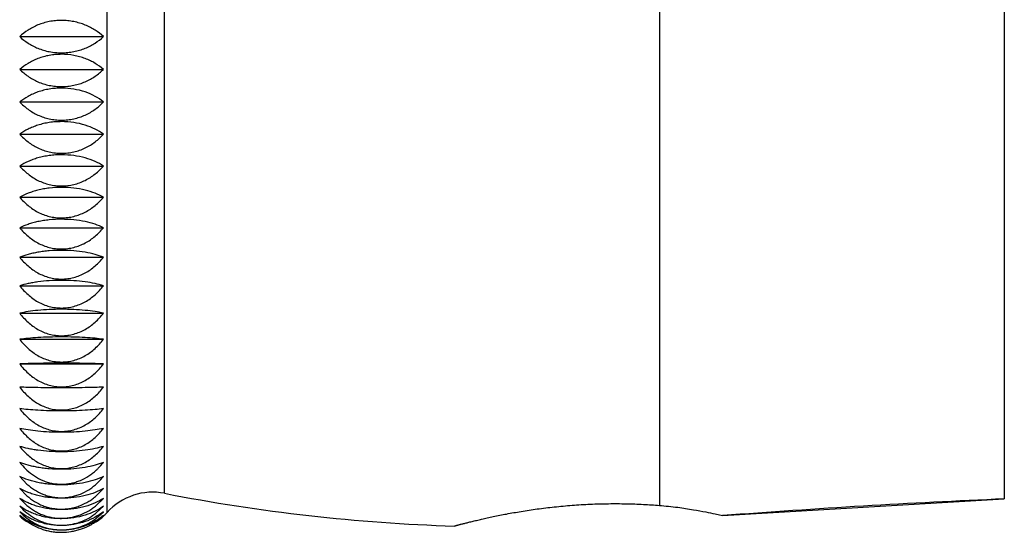
# Model space of a CAD drawing. Units: inches. Extents: x 0 to 11, y 0 to 8.5.
# Drawn here: x 5.1 to 5.6, y 4.4 to 4.6 of the extents above; entities that cross this region are included whole.
import ezdxf

# ---------------------------------------------------------------- set-up
doc = ezdxf.new("R2010")
doc.units = ezdxf.units.IN
doc.header["$LTSCALE"] = 0.605
doc.header["$MEASUREMENT"] = 0
doc.layers.get('0').update_dxf_attribs({"linetype": 'CONTINUOUS'})
doc.layers.add('ALL_FEATURES', color=7, linetype='CONTINUOUS')

msp = doc.modelspace()

# ---------------------------------------------------------------- linework, layer by layer
at = {"color": 9, "linetype": 'CONTINUOUS'}
for p, q in [((5.3932309414, 4.8460030994), (5.3932309414, 4.382177813)), ((5.1243341752, 4.3787376867), (5.1243341752, 4.8419939908)), ((5.1523426584, 4.3880426936), (5.1523426584, 4.8326889839))]:
    msp.add_line(p, q, dxfattribs=at)
at = {"color": 7, "linetype": 'CONTINUOUS'}
for p, q in [((5.0817744542, 4.6103658388), (5.122544233, 4.6103658388)), ((5.0817744542, 4.5944348266), (5.122544233, 4.5944348266)), ((5.0817744542, 4.5785780923), (5.122544233, 4.5785780923)), ((5.0817744542, 4.5628695671), (5.122544233, 4.5628695671)), ((5.0817744542, 4.5473824914), (5.122544233, 4.5473824914)), ((5.0817744542, 4.5321890731), (5.122544233, 4.5321890731)), ((5.0817744542, 4.5173601511), (5.122544233, 4.5173601511)), ((5.0817744542, 4.5029648644), (5.122544233, 4.5029648644)), ((5.0817744542, 4.4890703307), (5.122544233, 4.4890703307)), ((5.0817744542, 4.4757413327), (5.122544233, 4.4757413327)), ((5.0817744542, 4.4630400162), (5.122544233, 4.4630400162)), ((5.0817744542, 4.4510256008), (5.122544233, 4.4510256008)), ((5.0817744542, 4.3962452702), (5.0853088281, 4.3925636248)), ((5.0817744542, 4.3903975021), (5.0853088281, 4.3868235173)), ((5.1190510759, 4.3868275332), (5.122544233, 4.3903975021)), ((5.0817744542, 4.3855753279), (5.0853088281, 4.3821256674)), ((5.1190510759, 4.3821295436), (5.122544233, 4.3855753279)), ((5.1190510759, 4.3784956969), (5.122544233, 4.3818012309)), ((5.1190510759, 4.3759429359), (5.122544233, 4.3790928075)), ((5.420356261, 4.3780256755), (5.424011748, 4.3771779062))]:
    msp.add_line(p, q, dxfattribs=at)
for centre, radius, start, end in [((5.1465733527, 4.3586026725), 0.0299999995, 78.9123633026, 137.842785453), ((5.3206140743, 5.2467101092), 0.875, 258.9123649851, 268.218405495), ((5.7413769499, 0.1941999803), 4.195, 92.4616119432, 94.3387549229), ((5.1048638333, 4.4029193012), 0.031290451, 222.4467448854, 231.3213935675), ((5.1039095378, 4.4003446095), 0.030685518, 223.8337185996, 232.6867561894), ((5.1029881824, 4.3990045553), 0.0302336635, 225.4397257848, 229.8902392369), ((5.1010221634, 4.3999161225), 0.0295741632, 229.3959012073, 237.9305753549), ((5.1037557843, 4.3990774676), 0.0286392143, 302.2619552945, 310.9984984804), ((5.1015520578, 4.3985082486), 0.0297251936, 310.4416814778, 314.9272348151), ((5.1016803135, 4.3992309482), 0.0305475039, 313.0784549467, 313.7808107323), ((5.1015484091, 4.3993659472), 0.030736237, 313.7842182178, 317.8450333394), ((5.1018830069, 4.3986880123), 0.0296355705, 227.271307953, 231.6960575013), ((5.1028177191, 4.3988042589), 0.0299706528, 229.8927828596, 234.2534222056), ((5.1019746228, 4.3988048275), 0.0297840259, 231.6970421796, 236.0007478865), ((5.1027501313, 4.3980742969), 0.0289719802, 304.2201046468, 313.0954159508), ((5.1022588552, 4.3976690152), 0.0286280009, 305.9137195566, 310.4546280055)]:
    msp.add_arc(centre, radius, start, end, dxfattribs=at)
for points, knots in [([(5.122544233, 4.6103658388), (5.1212978237, 4.6115313239), (5.1192350525, 4.6131495032), (5.1161774576, 4.6149216215), (5.1136479023, 4.6160783243), (5.1109448258, 4.6170150902), (5.1080996301, 4.6177050798), (5.1051540003, 4.6181340066), (5.1021551758, 4.6182843279), (5.0991548821, 4.6181519896), (5.0962076133, 4.6177306031), (5.0933646908, 4.617037463), (5.0906710901, 4.6160853033), (5.0881547254, 4.6149108663), (5.0851028149, 4.6131308346), (5.0830294968, 4.6115252922), (5.0817744542, 4.6103658388)], [0, 0, 0, 0, 0.114453054, 0.1746217139, 0.2367640668, 0.3007056353, 0.3662133806, 0.4328340934, 0.5000653934, 0.5673051638, 0.633953451, 0.6994378965, 0.7632478868, 0.8252605306, 0.8853982265, 1, 1, 1, 1]), ([(5.0817744542, 4.6103658388), (5.0830294836, 4.6092063974), (5.0851027838, 4.6076009018), (5.0881545948, 4.6058208614), (5.0906708874, 4.6046464012), (5.0933645008, 4.6036943531), (5.0962074116, 4.6030011359), (5.0991546968, 4.6025796855), (5.1021550145, 4.6024473499), (5.105153874, 4.6025976567), (5.1080995372, 4.60302658), (5.1109447688, 4.6037165612), (5.1136478754, 4.6046533668), (5.1161774646, 4.6058100884), (5.1192350908, 4.607582171), (5.121297838, 4.609200367), (5.122544233, 4.6103658388)], [0, 0, 0, 0, 0.1146005895, 0.174736743, 0.2367468741, 0.300556949, 0.366042185, 0.4326904158, 0.4999309627, 0.5671631348, 0.6337845436, 0.6992929327, 0.7632353469, 0.8253789561, 0.8855482493, 1, 1, 1, 1]), ([(5.122544233, 4.5944348266), (5.1212899524, 4.5955249001), (5.1192194507, 4.597031111), (5.1161707416, 4.5986722836), (5.1136419377, 4.5997463761), (5.1109396818, 4.6006161183), (5.1071200896, 4.6014768973), (5.1031444372, 4.6018353123), (5.0991569319, 4.6016715475), (5.0962111816, 4.6012804553), (5.0933699378, 4.6006370183), (5.0906772369, 4.5997529699), (5.0881611383, 4.5986622091), (5.0851176098, 4.5970132658), (5.0830372441, 4.5955191054), (5.0817744542, 4.5944348266)], [0, 0, 0, 0, 0.1127359833, 0.1725424886, 0.234650799, 0.2988507623, 0.3648571713, 0.5000066354, 0.5680081876, 0.6353286403, 0.7013085409, 0.7653607994, 0.8273175721, 0.8870841447, 1, 1, 1, 1]), ([(5.0817744542, 4.5944348266), (5.0830226106, 4.5932057332), (5.0850891428, 4.5914967515), (5.0881485482, 4.5895936551), (5.0906649679, 4.5883409819), (5.0933593803, 4.5873252026), (5.0962038193, 4.586585401), (5.0991528578, 4.5861356187), (5.102155074, 4.5859943778), (5.1051557325, 4.5861547901), (5.1081029945, 4.5866125037), (5.1109496202, 4.5873487713), (5.1136536698, 4.5883482873), (5.1161837954, 4.589582263), (5.1192494799, 4.5914773105), (5.1213048102, 4.5931994865), (5.122544233, 4.5944348266)], [0, 0, 0, 0, 0.1162140847, 0.1767158223, 0.2387925941, 0.3023837511, 0.3674057572, 0.433419182, 0.4999375786, 0.5664500209, 0.6324400279, 0.6974820456, 0.7611900936, 0.8233795057, 0.8839058567, 1, 1, 1, 1]), ([(5.122544233, 4.5785780923), (5.1212811741, 4.5795873255), (5.118448942, 4.5814777484), (5.1135751396, 4.5836079616), (5.108049937, 4.5849768155), (5.103143666, 4.5853818659), (5.0991586563, 4.5852317115), (5.0962147894, 4.5848725419), (5.0933751779, 4.5842817198), (5.090683513, 4.5834697914), (5.0881678186, 4.5824677512), (5.0851333906, 4.5809571025), (5.0830458696, 4.5795817929), (5.0817744542, 4.5785780923)], [0, 0, 0, 0, 0.1109639486, 0.2323757887, 0.363264446, 0.4999079142, 0.5686953279, 0.6367113147, 0.7032080275, 0.7675195187, 0.8294297324, 0.8888230943, 1, 1, 1, 1]), ([(5.0817744542, 4.5785780923), (5.0830165799, 4.577285006), (5.0850767545, 4.575480803), (5.0881429406, 4.5734634435), (5.0906593733, 4.5721384146), (5.0933544592, 4.5710636048), (5.0962003237, 4.5702806056), (5.0991510554, 4.5698045385), (5.1021551324, 4.5696550324), (5.1051575537, 4.5698248221), (5.108106358, 4.5703092387), (5.110954285, 4.5710884163), (5.1136591541, 4.5721460216), (5.1161896748, 4.5734514949), (5.1192625428, 4.5754607538), (5.1213109197, 4.5772785615), (5.122544233, 4.5785780923)], [0, 0, 0, 0, 0.1177201109, 0.1785683235, 0.2407125479, 0.3041021525, 0.3686906611, 0.4341067512, 0.4999441202, 0.5657778585, 0.6311737881, 0.6957793156, 0.7592711954, 0.8215085105, 0.8823734143, 1, 1, 1, 1]), ([(5.122544233, 4.5628695671), (5.1212715271, 4.5637926222), (5.1184186193, 4.5655162696), (5.1135506871, 4.5674420789), (5.1080365117, 4.5686790645), (5.1031426038, 4.5690450652), (5.0991603776, 4.5689090133), (5.0962182745, 4.5685833813), (5.093380331, 4.5680477795), (5.0906897875, 4.5673116188), (5.0881746453, 4.566402889), (5.0851499066, 4.5650368679), (5.0830553307, 4.5637873831), (5.0817744542, 4.5628695671)], [0, 0, 0, 0, 0.1091316753, 0.2301460004, 0.3618279849, 0.4999390017, 0.5694984672, 0.6381974638, 0.7052004222, 0.7697619253, 0.8316154075, 0.8906209224, 1, 1, 1, 1]), ([(5.0817744542, 4.5628695671), (5.0830113444, 4.5615182978), (5.0850656695, 4.5596274651), (5.0881378253, 4.5575053283), (5.0906541799, 4.5561141584), (5.0933498179, 4.5549853258), (5.0961969873, 4.5541627474), (5.0991493227, 4.5536625831), (5.1021551887, 4.5535054966), (5.1051593039, 4.5536838855), (5.1081095677, 4.554192776), (5.1109586865, 4.55501126), (5.1136642523, 4.5561220313), (5.1161950449, 4.557492885), (5.1192742276, 4.5596068975), (5.1213162174, 4.5615116732), (5.122544233, 4.5628695671)], [0, 0, 0, 0, 0.1191029733, 0.1802737317, 0.2424843845, 0.3056913684, 0.3698809309, 0.434744417, 0.4999504243, 0.5651549912, 0.6300013779, 0.694205159, 0.7575008315, 0.8197865448, 0.8809667528, 1, 1, 1, 1]), ([(5.122544233, 4.5473824914), (5.1212611211, 4.5482141007), (5.1183876741, 4.5497609877), (5.1135268967, 4.551474647), (5.1080237993, 4.5525752802), (5.1031416043, 4.5529009563), (5.0991620012, 4.5527795787), (5.0962215844, 4.5524889067), (5.0933852849, 4.5520108634), (5.090695922, 4.5513537316), (5.0881814685, 4.5505424265), (5.0851668108, 4.5493264596), (5.0830655153, 4.5482091961), (5.0817744542, 4.5473824914)], [0, 0, 0, 0, 0.1073073433, 0.2279412626, 0.3604136865, 0.499969543, 0.5702884444, 0.6396607853, 0.7071656438, 0.7719791465, 0.8337830651, 0.8924100801, 1, 1, 1, 1]), ([(5.0817744542, 4.5473824914), (5.0830068588, 4.5459789975), (5.0850559171, 4.5440103901), (5.0881333086, 4.5417935838), (5.0906495594, 4.5403428228), (5.0933456273, 4.5391651841), (5.0961939929, 4.5383069138), (5.0991478223, 4.5377850056), (5.1021553778, 4.5376210699), (5.105161086, 4.5378072475), (5.1081127021, 4.5383382645), (5.1109628773, 4.5391922605), (5.113669005, 4.5403509765), (5.1161999136, 4.5417807912), (5.1192845412, 4.5439894389), (5.1213207661, 4.5459722267), (5.122544233, 4.5473824914)], [0, 0, 0, 0, 0.1203515601, 0.1818176777, 0.2440932278, 0.3071375961, 0.3709662713, 0.4353280574, 0.4999592581, 0.5645911142, 0.6289382799, 0.6927788048, 0.7558988619, 0.8182307501, 0.8796984513, 1, 1, 1, 1]), ([(5.122544233, 4.5321890731), (5.1212501812, 4.5329240254), (5.1183569598, 4.5342848381), (5.1135044577, 4.5357800154), (5.1080117483, 4.5367404249), (5.1021549844, 4.5370828975), (5.0972153639, 4.5368106307), (5.0933900914, 4.5362457438), (5.0907018709, 4.5356705097), (5.0881881998, 4.5349602503), (5.0851836802, 4.5338988646), (5.0830762253, 4.5329195238), (5.0817744542, 4.5321890731)], [0, 0, 0, 0, 0.1055415891, 0.2258291597, 0.3590772739, 0.5000283094, 0.6410413415, 0.7090346999, 0.7740992773, 0.8358669848, 0.894138631, 1, 1, 1, 1]), ([(5.0817744542, 4.5321890731), (5.0830030477, 4.5307394946), (5.0850474458, 4.5287023054), (5.0881292066, 4.5264014818), (5.0906452295, 4.5248979287), (5.0933416487, 4.5236771634), (5.0961910189, 4.522787118), (5.0991461929, 4.5222458393), (5.1021552907, 4.5220758106), (5.1051624642, 4.5222688775), (5.1081153079, 4.5228195103), (5.1109664389, 4.5237049766), (5.1136730546, 4.524906234), (5.1162041074, 4.5263882286), (5.119293429, 4.5286809301), (5.1213246011, 4.530732563), (5.122544233, 4.5321890731)], [0, 0, 0, 0, 0.1214549922, 0.1831839071, 0.2455174895, 0.3084194629, 0.3719286516, 0.4358431155, 0.4999617653, 0.5640828305, 0.6279855619, 0.6915040885, 0.7544712791, 0.8168490962, 0.8785752196, 1, 1, 1, 1]), ([(5.122544233, 4.5173601511), (5.1212389942, 4.5179933564), (5.1183274508, 4.5191596427), (5.1134836692, 4.5204313529), (5.1080012426, 4.5212485962), (5.1021546746, 4.5215400929), (5.0972209588, 4.5213082848), (5.0933941922, 4.5208258539), (5.0907071536, 4.5203350225), (5.0881943834, 4.5197289099), (5.085199877, 4.5188257163), (5.0830870995, 4.5179892961), (5.0817744542, 4.5173601511)], [0, 0, 0, 0, 0.1038744364, 0.2238388143, 0.3578074807, 0.5000488349, 0.6423578359, 0.710805476, 0.7761046635, 0.8378365716, 0.8957741611, 1, 1, 1, 1]), ([(5.0817744542, 4.5173601511), (5.0829998836, 4.5158707518), (5.0850402759, 4.5137743208), (5.0881257417, 4.5114006117), (5.0906415587, 4.5098513541), (5.0933382339, 4.5085931506), (5.0961884871, 4.5076755856), (5.0991448533, 4.5071175199), (5.1021553345, 4.5069422033), (5.1051638165, 4.5071412659), (5.1081177425, 4.5077089365), (5.1109696813, 4.5086217176), (5.1136766707, 4.5098598291), (5.1162077558, 4.5113870403), (5.1193009805, 4.5137526405), (5.1213277945, 4.5158636943), (5.122544233, 4.5173601511)], [0, 0, 0, 0, 0.1224091726, 0.1843679159, 0.2467549629, 0.3095352778, 0.3727678398, 0.4362939939, 0.4999665772, 0.563643189, 0.6271598476, 0.6903997243, 0.7532356051, 0.8156543285, 0.8776053427, 1, 1, 1, 1]), ([(5.122544233, 4.5029648644), (5.1212280892, 4.5034913793), (5.1183003465, 4.5044557688), (5.1134653082, 4.5055002533), (5.1079921787, 4.5061719133), (5.102154457, 4.5064115387), (5.0972258946, 4.5062209409), (5.093397887, 4.505823205), (5.090711949, 4.5054188133), (5.0882000637, 4.5049194609), (5.0852148578, 4.5041772753), (5.0830977008, 4.5034878587), (5.0817744542, 4.5029648644)], [0, 0, 0, 0, 0.1023653407, 0.2220491621, 0.3566692985, 0.5000657395, 0.6435350858, 0.7123911862, 0.7779041466, 0.8396098929, 0.8972519804, 1, 1, 1, 1]), ([(5.0817744542, 4.5029648644), (5.0829973154, 4.5014420538), (5.0850343638, 4.4992959449), (5.0881228524, 4.496860886), (5.0906384648, 4.4952732137), (5.0933353262, 4.4939835209), (5.0961863136, 4.4930427877), (5.0991436974, 4.4924705808), (5.1021553726, 4.4922908083), (5.105164982, 4.4924949221), (5.1081198357, 4.4930769463), (5.1109724302, 4.4940127053), (5.1136797693, 4.4952818723), (5.1162106212, 4.4968468912), (5.1185410275, 4.4986735626), (5.1206595241, 4.5007186358), (5.1219383381, 4.5022011742), (5.122544233, 4.5029648644)], [0, 0, 0, 0, 0.1231930471, 0.1853378865, 0.2477632726, 0.3104344471, 0.3734267242, 0.4366177225, 0.4999059703, 0.5631996208, 0.626383027, 0.6893809028, 0.7520994898, 0.8145460013, 0.8766789874, 0.9385086631, 1, 1, 1, 1]), ([(5.122544233, 4.4890703307), (5.1212180682, 4.4894855476), (5.1182768107, 4.4902419153), (5.1134498664, 4.4910565108), (5.1079847316, 4.4915807253), (5.102154135, 4.4917676936), (5.0963272041, 4.491591937), (5.0916560762, 4.4911377676), (5.0882049559, 4.4906009483), (5.0852279149, 4.4900218702), (5.0831074218, 4.4894826617), (5.0817744542, 4.4890703307)], [0, 0, 0, 0, 0.1010736458, 0.2205279114, 0.3557094361, 0.5000909637, 0.6445498067, 0.7794336365, 0.8411219389, 0.8985162824, 1, 1, 1, 1]), ([(5.0817744542, 4.4890703307), (5.0829953057, 4.4875206384), (5.0850296788, 4.4853345825), (5.0881205416, 4.4828500446), (5.0906359689, 4.4812314264), (5.0933329602, 4.4799163517), (5.096184533, 4.478956929), (5.0991427465, 4.4783733087), (5.1021554036, 4.4781899378), (5.1051659425, 4.4783981315), (5.1081215441, 4.4789917317), (5.1109746911, 4.4799460515), (5.1136821837, 4.4812401528), (5.1162132367, 4.4828360026), (5.1193121384, 4.4853124626), (5.1213324113, 4.4875133883), (5.122544233, 4.4890703307)], [0, 0, 0, 0, 0.1238514945, 0.1861613147, 0.2486331389, 0.3112319153, 0.3740457241, 0.4369812676, 0.4999740696, 0.5629733947, 0.6259028918, 0.688720909, 0.7513605219, 0.8138449874, 0.8761396475, 1, 1, 1, 1]), ([(5.122544233, 4.4757413327), (5.121209642, 4.4760412), (5.1182579766, 4.4765847898), (5.1134378349, 4.4771677179), (5.107978964, 4.4775430835), (5.1021540718, 4.4776769682), (5.0963330774, 4.4775512281), (5.09088299, 4.4771709066), (5.0860684072, 4.4765765197), (5.0831155803, 4.4760390468), (5.0817744542, 4.4757413327)], [0, 0, 0, 0, 0.1000479418, 0.2193237736, 0.3549480262, 0.5001026894, 0.6453380994, 0.7806555648, 0.8995198906, 1, 1, 1, 1]), ([(5.0817744542, 4.4757413327), (5.0829938246, 4.4741713882), (5.0850261927, 4.4719552518), (5.0881188098, 4.4694333725), (5.0906340856, 4.4677914198), (5.0933311629, 4.4664571976), (5.096183173, 4.4654836672), (5.0991420177, 4.4648914273), (5.1021554277, 4.4647053387), (5.1051666768, 4.4649166124), (5.1081228548, 4.4655189605), (5.1109763863, 4.4664872643), (5.1136840909, 4.4678002711), (5.1162148848, 4.4694190201), (5.1185448063, 4.4713079678), (5.1206625791, 4.473422322), (5.1219391764, 4.4749528433), (5.122544233, 4.4757413327)], [0, 0, 0, 0, 0.1243185369, 0.1867388381, 0.2492320054, 0.3117624756, 0.3744276854, 0.4371562126, 0.4999116052, 0.5626743713, 0.6253980268, 0.6880663908, 0.7506327205, 0.8131321379, 0.8755348006, 0.9378435186, 1, 1, 1, 1]), ([(5.122544233, 4.4630400162), (5.1212035223, 4.4632213253), (5.1182448221, 4.4635487903), (5.113429583, 4.4638989435), (5.1079750576, 4.4641245173), (5.1021540117, 4.4642049977), (5.0963371226, 4.4641294152), (5.0908915279, 4.4639008996), (5.0860808349, 4.4635437565), (5.0831214966, 4.4632199922), (5.0817744542, 4.4630400162)], [0, 0, 0, 0, 0.0993343381, 0.2184873556, 0.3544168313, 0.5001032151, 0.6458726939, 0.7814891391, 0.9002179548, 1, 1, 1, 1]), ([(5.0817744542, 4.4630400162), (5.0829928497, 4.4614565265), (5.0850238823, 4.4592202786), (5.0881176563, 4.4566733948), (5.090632825, 4.4550158264), (5.0933299541, 4.4536687862), (5.0961822547, 4.4526858072), (5.0991415244, 4.4520877928), (5.1021554439, 4.4518998827), (5.1051671744, 4.4521132209), (5.1081237376, 4.4527214266), (5.1109775353, 4.4536991053), (5.1136853358, 4.4550247323), (5.116216102, 4.4566589413), (5.1185458752, 4.4585658018), (5.1206634362, 4.4607000813), (5.1219394102, 4.4622443951), (5.122544233, 4.4630400162)], [0, 0, 0, 0, 0.1246411938, 0.1871409573, 0.2496540975, 0.3121445636, 0.3747159398, 0.4373113939, 0.4999132738, 0.5625231, 0.6251144719, 0.6876882949, 0.7502112897, 0.8127264093, 0.8752068803, 0.9376531266, 1, 1, 1, 1]), ([(5.122544233, 4.4510256008), (5.1212002957, 4.4510862769), (5.1182380578, 4.4511956477), (5.1134253856, 4.4513124281), (5.1079730847, 4.4513876771), (5.1021539815, 4.4514145288), (5.0963391648, 4.4513893116), (5.0908958734, 4.4513130875), (5.0860872267, 4.4511939577), (5.083124613, 4.4510858251), (5.0817744542, 4.4510256008)], [0, 0, 0, 0, 0.0989686066, 0.2180595851, 0.3541454498, 0.5001034405, 0.6461457195, 0.7819153742, 0.9005756554, 1, 1, 1, 1]), ([(5.0817744542, 4.4510256008), (5.0829923659, 4.4494353251), (5.0850227313, 4.4471890042), (5.0881170799, 4.444629585), (5.0906321932, 4.4429641909), (5.0933293465, 4.4416107258), (5.096181792, 4.4406230096), (5.0991412755, 4.4400220992), (5.1021554521, 4.4398332757), (5.1051674255, 4.4400476493), (5.1081241823, 4.4406587923), (5.1109781129, 4.4416411711), (5.1136859599, 4.4429731241), (5.1162167104, 4.4446150811), (5.1185464079, 4.4465309179), (5.1206638621, 4.448675182), (5.1219395262, 4.4502264059), (5.122544233, 4.4510256008)], [0, 0, 0, 0, 0.1248026811, 0.1873422968, 0.2498655241, 0.3123360248, 0.3748604268, 0.4373891965, 0.4999141176, 0.5624472731, 0.6249723572, 0.6874988508, 0.7500002101, 0.8125232782, 0.8750427746, 0.9375578852, 1, 1, 1, 1]), ([(5.122544233, 4.439754103), (5.1212002957, 4.4396934269), (5.1182380578, 4.4395840561), (5.1134253856, 4.4394672757), (5.1079730847, 4.4393920267), (5.1021539815, 4.439365175), (5.0963391648, 4.4393903922), (5.0908958734, 4.4394666163), (5.0860872267, 4.4395857461), (5.083124613, 4.4396938787), (5.0817744542, 4.439754103)], [0, 0, 0, 0, 0.0989686066, 0.2180595851, 0.3541454498, 0.5001034405, 0.6461457195, 0.7819153742, 0.9005756554, 1, 1, 1, 1]), ([(5.0817744542, 4.439754103), (5.0829923659, 4.4381638274), (5.0850227313, 4.4359175064), (5.0881170799, 4.4333580873), (5.0906321932, 4.4316926932), (5.0933293465, 4.4303392281), (5.096181792, 4.4293515118), (5.0991412755, 4.4287506015), (5.1021554521, 4.4285617779), (5.1051674255, 4.4287761515), (5.1081241823, 4.4293872945), (5.1109781129, 4.4303696734), (5.1136859599, 4.4317016264), (5.1162167104, 4.4333435834), (5.1185464079, 4.4352594202), (5.1206638621, 4.4374036843), (5.1219395262, 4.4389549082), (5.122544233, 4.439754103)], [0, 0, 0, 0, 0.1248026811, 0.1873422968, 0.2498655241, 0.3123360248, 0.3748604268, 0.4373891965, 0.4999141176, 0.5624472731, 0.6249723572, 0.6874988508, 0.7500002101, 0.8125232782, 0.8750427746, 0.9375578852, 1, 1, 1, 1]), ([(5.122544233, 4.429278076), (5.1212035223, 4.4290967669), (5.1182448221, 4.4287693019), (5.113429583, 4.4284191487), (5.1079750576, 4.4281935749), (5.1021540117, 4.4281130945), (5.0963371226, 4.428188677), (5.0908915279, 4.4284171926), (5.0860808349, 4.4287743357), (5.0831214966, 4.4290981), (5.0817744542, 4.429278076)], [0, 0, 0, 0, 0.0993343381, 0.2184873556, 0.3544168313, 0.5001032151, 0.6458726939, 0.7814891391, 0.9002179548, 1, 1, 1, 1]), ([(5.0817744542, 4.429278076), (5.0829928497, 4.4276945862), (5.0850238823, 4.4254583384), (5.0881176563, 4.4229114546), (5.090632825, 4.4212538862), (5.0933299541, 4.4199068459), (5.0961822547, 4.418923867), (5.0991415244, 4.4183258525), (5.1021554439, 4.4181379425), (5.1051671744, 4.4183512807), (5.1081237376, 4.4189594863), (5.1109775353, 4.419937165), (5.1136853358, 4.4212627921), (5.116216102, 4.4228970011), (5.1185458752, 4.4248038615), (5.1206634362, 4.4269381411), (5.1219394102, 4.4284824548), (5.122544233, 4.429278076)], [0, 0, 0, 0, 0.1246411938, 0.1871409573, 0.2496540975, 0.3121445636, 0.3747159398, 0.4373113939, 0.4999132738, 0.5625231, 0.6251144719, 0.6876882949, 0.7502112897, 0.8127264093, 0.8752068803, 0.9376531266, 1, 1, 1, 1]), ([(5.122544233, 4.4196463637), (5.1212096963, 4.4193465085), (5.1182581328, 4.4188029354), (5.1134381177, 4.418220005), (5.1079793578, 4.4178446336), (5.1021544891, 4.4177107167), (5.0963334119, 4.4178364692), (5.0908831468, 4.4182167669), (5.0860684384, 4.4188111694), (5.0831155707, 4.4193486517), (5.0817744542, 4.4196463637)], [0, 0, 0, 0, 0.100043866, 0.2193162486, 0.3549388664, 0.5000905632, 0.6453288881, 0.7806524917, 0.8995206127, 1, 1, 1, 1]), ([(5.0817744542, 4.4196463637), (5.0829938246, 4.4180764192), (5.0850261927, 4.4158602828), (5.0881188098, 4.4133384035), (5.0906340856, 4.4116964508), (5.0933311629, 4.4103622286), (5.096183173, 4.4093886982), (5.0991420177, 4.4087964583), (5.1021554277, 4.4086103697), (5.1051666768, 4.4088216434), (5.1081228548, 4.4094239915), (5.1109763863, 4.4103922953), (5.1136840909, 4.4117053021), (5.1162148848, 4.4133240511), (5.1185448063, 4.4152129988), (5.1206625791, 4.417327353), (5.1219391764, 4.4188578743), (5.122544233, 4.4196463637)], [0, 0, 0, 0, 0.1243185369, 0.1867388381, 0.2492320054, 0.3117624756, 0.3744276854, 0.4371562126, 0.4999116052, 0.5626743713, 0.6253980268, 0.6880663908, 0.7506327205, 0.8131321379, 0.8755348006, 0.9378435186, 1, 1, 1, 1]), ([(5.122544233, 4.4109038736), (5.1212180682, 4.4104886567), (5.1182768107, 4.409732289), (5.1134498664, 4.4089176935), (5.1079847316, 4.408393479), (5.102154135, 4.4082065107), (5.0963272041, 4.4083822674), (5.0916560762, 4.4088364367), (5.0882049559, 4.4093732561), (5.0852279149, 4.4099523341), (5.0831074218, 4.4104915427), (5.0817744542, 4.4109038736)], [0, 0, 0, 0, 0.1010736458, 0.2205279114, 0.3557094361, 0.5000909637, 0.6445498067, 0.7794336365, 0.8411219389, 0.8985162824, 1, 1, 1, 1]), ([(5.0817744542, 4.4109038736), (5.0829953057, 4.4093541812), (5.0850296788, 4.4071681254), (5.0881205416, 4.4046835875), (5.0906359689, 4.4030649692), (5.0933329602, 4.4017498945), (5.096184533, 4.4007904719), (5.0991427465, 4.4002068515), (5.1021554036, 4.4000234806), (5.1051659425, 4.4002316744), (5.1081215441, 4.4008252746), (5.1109746911, 4.4017795944), (5.1136821837, 4.4030736957), (5.1162132367, 4.4046695455), (5.1193121384, 4.4071460055), (5.1213324113, 4.4093469311), (5.122544233, 4.4109038736)], [0, 0, 0, 0, 0.1238514945, 0.1861613147, 0.2486331389, 0.3112319153, 0.3740457241, 0.4369812676, 0.4999740696, 0.5629733947, 0.6259028918, 0.688720909, 0.7513605219, 0.8138449874, 0.8761396475, 1, 1, 1, 1]), ([(5.122544233, 4.4030913673), (5.1212280892, 4.4025648524), (5.1183003465, 4.4016004629), (5.1134653082, 4.4005559784), (5.1079921787, 4.3998843184), (5.102154457, 4.399644693), (5.0972258946, 4.3998352908), (5.093397887, 4.4002330267), (5.090711949, 4.4006374185), (5.0882000637, 4.4011367709), (5.0852148578, 4.4018789565), (5.0830977008, 4.402568373), (5.0817744542, 4.4030913673)], [0, 0, 0, 0, 0.1023653407, 0.2220491621, 0.3566692985, 0.5000657395, 0.6435350858, 0.7123911862, 0.7779041466, 0.8396098929, 0.8972519804, 1, 1, 1, 1]), ([(5.0817744542, 4.4030913673), (5.0820433661, 4.4027564953), (5.083147191, 4.401432074), (5.0843514116, 4.4001905567), (5.0853088281, 4.3993192266)], [0, 0, 0, 0, 0.249113725, 1, 1, 1, 1]), ([(5.1190510759, 4.3993234652), (5.1193683078, 4.3996139397), (5.1206069005, 4.4007987614), (5.1217464491, 4.4020858137), (5.122544233, 4.4030913673)], [0, 0, 0, 0, 0.2509921737, 1, 1, 1, 1]), ([(5.0853088281, 4.3993192266), (5.0864450824, 4.3982851389), (5.0888818784, 4.3963745123), (5.0922990368, 4.3945269187), (5.095223567, 4.3934687452), (5.0974969427, 4.3928922652), (5.0998216019, 4.3925481025), (5.1021713181, 4.3924424805), (5.1045197581, 4.3925702745), (5.1068416308, 4.392929571), (5.1091134025, 4.3935111628), (5.1120397067, 4.3945644561), (5.114794077, 4.3960224723), (5.1173103152, 4.3978108055), (5.1184853574, 4.3988054631), (5.1190510759, 4.3993234652)], [0, 0, 0, 0, 0.1237436098, 0.2482821392, 0.3109764357, 0.3738646011, 0.4368622963, 0.4999236642, 0.5629896158, 0.6259825107, 0.6888586953, 0.7515633421, 0.8761799266, 0.9382194337, 1, 1, 1, 1]), ([(5.122544233, 4.3962452702), (5.1212389942, 4.3956120649), (5.1183274508, 4.3944457786), (5.1134836692, 4.3931740684), (5.1080012426, 4.3923568251), (5.1021546746, 4.3920653284), (5.0972209588, 4.3922971365), (5.0933941922, 4.3927795674), (5.0907071536, 4.3932703988), (5.0881943834, 4.3938765114), (5.085199877, 4.394779705), (5.0830870995, 4.3956161252), (5.0817744542, 4.3962452702)], [0, 0, 0, 0, 0.1038744364, 0.2238388143, 0.3578074807, 0.5000488349, 0.6423578359, 0.710805476, 0.7761046635, 0.8378365716, 0.8957741611, 1, 1, 1, 1]), ([(5.0853088281, 4.3925636248), (5.08644717, 4.3915524909), (5.0888891884, 4.3896848469), (5.0923033592, 4.3878846007), (5.0952250539, 4.3868530645), (5.0974980115, 4.3862906503), (5.0998221414, 4.3859549048), (5.1021712917, 4.3858518665), (5.1045191904, 4.3859765361), (5.1068405853, 4.3863270601), (5.1091119755, 4.3868944788), (5.1120355646, 4.387921332), (5.1147897606, 4.3893431755), (5.11730853, 4.3910900331), (5.1184848137, 4.3920617007), (5.1190510759, 4.3925677616)], [0, 0, 0, 0, 0.1231396945, 0.2475322751, 0.3103127149, 0.3733707393, 0.4365968405, 0.4999159144, 0.5632382519, 0.6264567335, 0.689501078, 0.7522936091, 0.8767800438, 0.9385792178, 1, 1, 1, 1]), ([(5.1190510759, 4.3925677616), (5.119368143, 4.3928511202), (5.1206049585, 4.3940058018), (5.1217453629, 4.395262504), (5.122544233, 4.3962452702)], [0, 0, 0, 0, 0.2513596019, 1, 1, 1, 1]), ([(5.122544233, 4.3903975021), (5.1212501648, 4.3896625405), (5.1183569317, 4.3883017346), (5.1135044244, 4.3868065337), (5.1080117042, 4.3858461596), (5.1021549215, 4.3855036646), (5.0972152698, 4.3857759592), (5.0933899795, 4.3863408809), (5.0907017536, 4.3869160719), (5.0881881158, 4.3876263436), (5.0851836502, 4.3886877374), (5.0830762151, 4.3896670572), (5.0817744542, 4.3903975021)], [0, 0, 0, 0, 0.1055429215, 0.2258297518, 0.3590781027, 0.5000299363, 0.641043452, 0.7090376456, 0.7741026332, 0.8358688348, 0.8941394587, 1, 1, 1, 1]), ([(5.0853088281, 4.3868235173), (5.0864497, 4.3858397701), (5.0888979244, 4.3840234721), (5.0923084434, 4.3822793984), (5.0952267906, 4.3812794561), (5.0974992536, 4.3807337572), (5.0998227665, 4.3804080107), (5.1021712611, 4.3803080415), (5.1045185324, 4.3804289995), (5.10683937, 4.3807691009), (5.1091103086, 4.3813196754), (5.1120306946, 4.3823151644), (5.1147846086, 4.3836940185), (5.1173063795, 4.3853914295), (5.1184841539, 4.3863356984), (5.1190510759, 4.3868275332)], [0, 0, 0, 0, 0.1224256289, 0.2466477056, 0.3095304583, 0.3727890653, 0.4362843081, 0.4999067841, 0.5635309809, 0.6270153056, 0.6902582408, 0.7531551315, 0.8774897358, 0.9390052421, 1, 1, 1, 1]), ([(5.122544233, 4.3855753279), (5.1212611211, 4.3847437186), (5.1183876741, 4.3831968316), (5.1135268967, 4.3814831723), (5.1080237993, 4.3803825391), (5.1031416043, 4.3800568629), (5.0991620012, 4.3801782406), (5.0962215844, 4.3804689126), (5.0933852849, 4.3809469559), (5.090695922, 4.3816040877), (5.0881814685, 4.3824153928), (5.0851668108, 4.3836313597), (5.0830655153, 4.3847486232), (5.0817744542, 4.3855753279)], [0, 0, 0, 0, 0.1073073433, 0.2279412626, 0.3604136865, 0.499969543, 0.5702884444, 0.6396607853, 0.7071656438, 0.7719791465, 0.8337830651, 0.8924100801, 1, 1, 1, 1]), ([(5.0853088281, 4.3821256674), (5.0864526817, 4.381173659), (5.0882876616, 4.3798614561), (5.0909299555, 4.3784195771), (5.09303137, 4.3775005493), (5.0952288013, 4.3767738718), (5.097500634, 4.3762475176), (5.0998234692, 4.3759332802), (5.102171226, 4.3758368539), (5.1045177966, 4.3759535318), (5.1068380057, 4.3762816161), (5.1091084266, 4.3768127624), (5.1120251559, 4.3777721558), (5.1147786452, 4.379101434), (5.1173038629, 4.3807416035), (5.1184833752, 4.3816541656), (5.1190510759, 4.3821295436)], [0, 0, 0, 0, 0.1215936362, 0.1833622679, 0.2457266398, 0.3087197064, 0.3722001456, 0.435994811, 0.4999554175, 0.5639160021, 0.6276960205, 0.6911585316, 0.754168062, 0.8783168953, 0.93950104, 1, 1, 1, 1]), ([(5.2934106047, 4.372133085), (5.2934078624, 4.3721331703), (5.2934226037, 4.3721361821), (5.2934290046, 4.3721385996), (5.2934543638, 4.3721452615), (5.2934914313, 4.3721556776), (5.2935523172, 4.3721721361), (5.2936290607, 4.3721930039), (5.2937235139, 4.372218538), (5.2938349085, 4.3722486108), (5.294017613, 4.3722978301), (5.2942883818, 4.3723705913), (5.2946639869, 4.3724712627), (5.2951067747, 4.3725896307), (5.2956163292, 4.3727251507), (5.2961921774, 4.3728773018), (5.2970909218, 4.3731129513), (5.2983762505, 4.3734454646), (5.3001100858, 4.3738852602), (5.3020942595, 4.3743763243), (5.3043217242, 4.3749121029), (5.3067846235, 4.3754858747), (5.3094746051, 4.3760896423), (5.3134837853, 4.3769519608), (5.3189861746, 4.3780496269), (5.3261275917, 4.3793084913), (5.3338970501, 4.3804770936), (5.3421663191, 4.3814863084), (5.3507862063, 4.3822772403), (5.3595883169, 4.3828074235), (5.3683911784, 4.3830539734), (5.3770121881, 4.3830183456), (5.3852739966, 4.3827283373), (5.3906380206, 4.3823828653), (5.3932309414, 4.382177813)], [0, 0, 0, 0, 8.16327e-05, 0.0001894669, 0.0003418907, 0.0007802263, 0.0013960761, 0.0021888743, 0.0031580547, 0.0043030511, 0.0056232972, 0.0087872728, 0.0126454506, 0.0171930173, 0.0224242614, 0.0283333027, 0.0349142743, 0.0500686095, 0.067834702, 0.0881347783, 0.1108847413, 0.1359984536, 0.1633753187, 0.1929103111, 0.2580107716, 0.3303013701, 0.4086456771, 0.4917490701, 0.5781287338, 0.6661509924, 0.7540695036, 0.840098443, 0.9226116103, 1, 1, 1, 1]), ([(5.3932309414, 4.382177813), (5.3962349319, 4.3819342565), (5.4017869098, 4.3813406101), (5.4093473213, 4.3802100338), (5.4153862296, 4.3790955519), (5.4188815395, 4.378354281), (5.420356261, 4.3780256755)], [0, 0, 0, 0, 0.3292474359, 0.6096956659, 0.8349431362, 1, 1, 1, 1]), ([(5.122544233, 4.3818012309), (5.1212715271, 4.3808781758), (5.1184186193, 4.3791545283), (5.1135506871, 4.377228719), (5.1080365117, 4.3759917334), (5.1031426038, 4.3756257328), (5.0991603776, 4.3757617846), (5.0962182745, 4.3760874166), (5.093380331, 4.3766230184), (5.0906897875, 4.3773591791), (5.0881746453, 4.3782679089), (5.0851499066, 4.3796339301), (5.0830553307, 4.3808834148), (5.0817744542, 4.3818012309)], [0, 0, 0, 0, 0.1091316753, 0.2301460004, 0.3618279849, 0.4999390017, 0.5694984672, 0.6381974638, 0.7052004222, 0.7697619253, 0.8316154075, 0.8906209224, 1, 1, 1, 1]), ([(5.122544233, 4.3790928075), (5.1212811741, 4.3780835743), (5.118448942, 4.3761931514), (5.1135751396, 4.3740629382), (5.108049937, 4.3726940843), (5.103143666, 4.3722890339), (5.0991586563, 4.3724391882), (5.0962147894, 4.3727983579), (5.0933751779, 4.37338918), (5.090683513, 4.3742011084), (5.0881678186, 4.3752031486), (5.0851333906, 4.3767137973), (5.0830458696, 4.3780891069), (5.0817744542, 4.3790928075)], [0, 0, 0, 0, 0.1109639486, 0.2323757887, 0.363264446, 0.4999079142, 0.5686953279, 0.6367113147, 0.7032080275, 0.7675195187, 0.8294297324, 0.8888230943, 1, 1, 1, 1]), ([(5.0853088281, 4.3784919785), (5.0864561226, 4.3775759716), (5.0889195109, 4.3758869208), (5.0923206413, 4.3742801964), (5.0952309049, 4.3733574976), (5.0975021692, 4.3728528147), (5.0998242257, 4.37255159), (5.10217119, 4.3724591467), (5.1045169958, 4.3725710025), (5.1068365163, 4.3728855375), (5.1091063585, 4.3733947721), (5.1120190202, 4.3743135584), (5.1147719063, 4.375586944), (5.1173009829, 4.3771622821), (5.1184824749, 4.3780389446), (5.1190510759, 4.3784956969)], [0, 0, 0, 0, 0.1206950881, 0.2445132421, 0.3076459577, 0.3713894913, 0.4355328719, 0.4998848315, 0.5642348531, 0.6283594766, 0.6920825869, 0.7552343471, 0.8792102441, 0.9400405702, 1, 1, 1, 1]), ([(5.0853088281, 4.3759393926), (5.086460025, 4.3750635528), (5.088932223, 4.3734500756), (5.0923275931, 4.3719236462), (5.0952332175, 4.3710461235), (5.0975037916, 4.3705655287), (5.099825033, 4.3702786971), (5.1021711507, 4.3701906708), (5.1045161453, 4.3702971841), (5.1068349278, 4.370596709), (5.1091041373, 4.3710816604), (5.112012373, 4.3719555729), (5.1147644431, 4.373167058), (5.1172977476, 4.3746702096), (5.1184814519, 4.3755069096), (5.1190510759, 4.3759429359)], [0, 0, 0, 0, 0.119697199, 0.2432884273, 0.3065665365, 0.370588913, 0.4351033942, 0.4998723059, 0.56463722, 0.6291285211, 0.6931277825, 0.756427731, 0.8802027437, 0.940639474, 1, 1, 1, 1]), ([(5.0853088281, 4.374479811), (5.0864643836, 4.3736482008), (5.0889460725, 4.3721179996), (5.0923349761, 4.3706789297), (5.0952356589, 4.3698506023), (5.0975054524, 4.3693963087), (5.0998259986, 4.3691252426), (5.1029482464, 4.3690142041), (5.1060672531, 4.3692707877), (5.1091016745, 4.3698842479), (5.112005385, 4.3707092609), (5.1147563149, 4.3718531955), (5.1172941748, 4.3732770693), (5.1184803066, 4.3740698879), (5.1190510759, 4.3744831627)], [0, 0, 0, 0, 0.1186387369, 0.242003803, 0.3054452124, 0.3697724754, 0.4346893834, 0.4999091007, 0.6299114746, 0.6942127711, 0.7576789919, 0.8812557656, 0.9412775826, 1, 1, 1, 1]), ([(5.1190431384, 4.3748596766), (5.1184699366, 4.3744980458), (5.1172788831, 4.3738048691), (5.1147325399, 4.3725609996), (5.1119860959, 4.3715687643), (5.1090943125, 4.3708531179), (5.1060596433, 4.3703188023), (5.1029489078, 4.3700962688), (5.099831616, 4.3701924985), (5.097514419, 4.3704280208), (5.0952475994, 4.3708227759), (5.0923590384, 4.3715407146), (5.0889864847, 4.3727844977), (5.0864851571, 4.3741242878), (5.0853198666, 4.3748548176)], [0, 0, 0, 0, 0.0573378543, 0.1164614415, 0.2395988296, 0.3034070774, 0.3683345713, 0.5001169091, 0.5662729643, 0.6320269992, 0.6969889935, 0.760768268, 0.8836443349, 1, 1, 1, 1])]:
    msp.add_open_spline(points, degree=3, knots=knots, dxfattribs=at)
at = {"layer": 'ALL_FEATURES', "color": 9, "linetype": 'CONTINUOUS'}
msp.add_line((5.5612016272, 4.8354027499), (5.5612016272, 4.3853289276), dxfattribs=at)
at = {"layer": 'ALL_FEATURES', "color": 7, "linetype": 'CONTINUOUS'}
msp.add_line((5.424011748, 4.3771779062), (5.5612016272, 4.3853289276), dxfattribs=at)
msp.add_arc((5.3206140743, 5.2467101092), 0.875, 258.9123649851, 268.218405495, dxfattribs=at)

doc.saveas('drawing.dxf')
